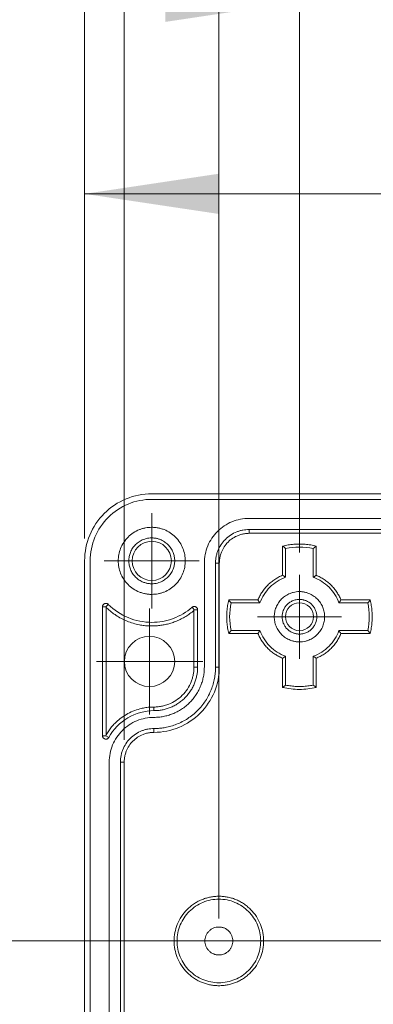
# Model space of a CAD drawing. Units: millimetres. Extents: x 5 to 432, y 3 to 276.
# Drawn here: x 49 to 65, y 190 to 234 of the extents above; entities that cross this region are included whole.
import ezdxf

# ---------------------------------------------------------------- set-up
doc = ezdxf.new("R2010")
doc.units = ezdxf.units.MM
doc.styles.add('SLDTEXTSTYLE0', font='TXT', dxfattribs={"width": 0.75})
doc.dimstyles.new('SLDDIMSTYLE0', dxfattribs={"dimtxt": 4, "dimasz": 6, "dimexe": 0, "dimexo": 0.0625, "dimgap": 1, "dimtad": 1, "dimlfac": 2, "dimrnd": 1e-09, "dimzin": 12, "dimdsep": 46, "dimtxsty": 'SLDTEXTSTYLE0', "dimsah": 1, "dimcen": 0.09, "dimadec": 0, "dimazin": 3, "dimtfac": 1, "dimtofl": 0, "dimtmove": 0, "dimatfit": 3, "dimfxl": 0, "dimfrac": 2, "dimtolj": 1, "dimtzin": 12, "dimarcsym": 0})
doc.dimstyles.new('SLDDIMSTYLE1', dxfattribs={"dimtxt": 4, "dimasz": 6, "dimexe": 0, "dimexo": 0.0625, "dimgap": 1, "dimtad": 1, "dimlfac": 2, "dimrnd": 1e-09, "dimzin": 4, "dimdsep": 46, "dimtxsty": 'SLDTEXTSTYLE0', "dimsah": 1, "dimcen": 0.09, "dimadec": 0, "dimazin": 1, "dimtfac": 1, "dimtmove": 0, "dimatfit": 0, "dimfxl": 0, "dimfrac": 2, "dimtolj": 1, "dimtzin": 12, "dimarcsym": 0})

# ---------------------------------------------------------------- blocks, each defined once
blk = doc.blocks.new('_D')
at = {"color": 7, "linetype": 'Continuous', "lineweight": 0}
for p, q in [((91.13, 265.893), (90.318, 265.893)), ((90.318, 265.893), (90.318, 259.543)), ((110.778, 265.893), (111.591, 265.893)), ((111.591, 265.893), (111.591, 259.543)), ((52.145, 210.73), (52.145, 259.731)), ((90.318, 259.543), (91.13, 259.543)), ((111.591, 259.543), (110.778, 259.543)), ((132.145, 210.73), (132.145, 259.731)), ((52.145, 258.731), (132.145, 258.731))]:
    blk.add_line(p, q, dxfattribs=at)
for points in [[(52.145, 258.731), (58.145, 257.831), (58.145, 259.631)], [(132.145, 258.731), (126.145, 259.631), (126.145, 257.831)]]:
    blk.add_solid(points, dxfattribs=at)
at = {"color": 7, "linetype": 'Continuous', "lineweight": 0, "char_height": 4, "attachment_point": 1, "style": 'SLDTEXTSTYLE0'}
for s, insert in [('160mm', (70.842, 264.699)), ('6.299in', (92.146, 264.699))]:
    blk.add_mtext(s, dxfattribs=dict(at, insert=insert))
blk = doc.blocks.new('_D_1')
at = {"color": 7, "linetype": 'Continuous', "lineweight": 0}
for p, q in [((90.913, 257.735), (90.101, 257.735)), ((90.101, 257.735), (90.101, 251.385)), ((110.561, 257.735), (111.374, 257.735)), ((111.374, 257.735), (111.374, 251.385)), ((53.914, 201.73), (53.914, 251.573)), ((130.375, 201.73), (130.375, 251.573)), ((90.101, 251.385), (90.913, 251.385)), ((111.374, 251.385), (110.561, 251.385)), ((53.914, 250.573), (130.375, 250.573))]:
    blk.add_line(p, q, dxfattribs=at)
for points in [[(53.914, 250.573), (59.914, 249.673), (59.914, 251.473)], [(130.375, 250.573), (124.375, 251.473), (124.375, 249.673)]]:
    blk.add_solid(points, dxfattribs=at)
at = {"color": 7, "linetype": 'Continuous', "lineweight": 0, "char_height": 4, "attachment_point": 1, "style": 'SLDTEXTSTYLE0'}
for s, insert in [('6.021in', (91.929, 256.542)), ('152.92mm', (63.236, 256.542))]:
    blk.add_mtext(s, dxfattribs=dict(at, insert=insert))
blk = doc.blocks.new('_D_2')
at = {"color": 7, "linetype": 'Continuous', "lineweight": 0}
for p, q in [((90.913, 241.893), (90.101, 241.893)), ((90.101, 241.893), (90.101, 235.543)), ((110.561, 241.893), (111.374, 241.893)), ((111.374, 241.893), (111.374, 235.543)), ((61.745, 210.105), (61.745, 235.731)), ((122.545, 210.105), (122.545, 235.731)), ((90.101, 235.543), (90.913, 235.543)), ((111.374, 235.543), (110.561, 235.543)), ((61.745, 234.731), (49.745, 234.731)), ((61.745, 234.731), (122.545, 234.731)), ((122.545, 234.731), (134.545, 234.731))]:
    blk.add_line(p, q, dxfattribs=at)
for points in [[(61.745, 234.731), (55.745, 235.631), (55.745, 233.831)], [(122.545, 234.731), (128.545, 233.831), (128.545, 235.631)]]:
    blk.add_solid(points, dxfattribs=at)
at = {"color": 7, "linetype": 'Continuous', "lineweight": 0, "char_height": 4, "attachment_point": 1, "style": 'SLDTEXTSTYLE0'}
for s, insert in [('4.787in', (91.929, 240.699)), ('121.60mm', (63.236, 240.699))]:
    blk.add_mtext(s, dxfattribs=dict(at, insert=insert))
blk = doc.blocks.new('_D_4')
at = {"color": 7, "linetype": 'Continuous', "lineweight": 0}
for p, q in [((91.13, 250.218), (90.318, 250.218)), ((90.318, 250.218), (90.318, 243.868)), ((110.778, 250.218), (111.591, 250.218)), ((111.591, 250.218), (111.591, 243.868)), ((58.145, 193.73), (58.145, 244.055)), ((126.145, 193.73), (126.145, 244.055)), ((90.318, 243.868), (91.13, 243.868)), ((111.591, 243.868), (110.778, 243.868)), ((58.145, 243.055), (126.145, 243.055))]:
    blk.add_line(p, q, dxfattribs=at)
for points in [[(58.145, 243.055), (64.145, 242.155), (64.145, 243.955)], [(126.145, 243.055), (120.145, 243.955), (120.145, 242.155)]]:
    blk.add_solid(points, dxfattribs=at)
at = {"color": 7, "linetype": 'Continuous', "lineweight": 0, "char_height": 4, "attachment_point": 1, "style": 'SLDTEXTSTYLE0'}
for s, insert in [('5.354in', (92.146, 249.024)), ('136mm', (70.842, 249.024))]:
    blk.add_mtext(s, dxfattribs=dict(at, insert=insert))
blk = doc.blocks.new('_D_5')
at = {"color": 7, "linetype": 'Continuous', "lineweight": 0}
for p, q in [((91.51, 233.305), (90.698, 233.305)), ((90.698, 233.305), (90.698, 226.955)), ((111.158, 233.305), (111.971, 233.305)), ((111.971, 233.305), (111.971, 226.955)), ((52.145, 210.73), (52.145, 227.142)), ((90.698, 226.955), (91.51, 226.955)), ((92.145, 208.23), (92.145, 227.142)), ((111.971, 226.955), (111.158, 226.955)), ((52.145, 226.142), (92.145, 226.142)), ((92.145, 226.142), (112.58, 226.142))]:
    blk.add_line(p, q, dxfattribs=at)
for points in [[(52.145, 226.142), (58.145, 225.242), (58.145, 227.042)], [(92.145, 226.142), (86.145, 227.042), (86.145, 225.242)]]:
    blk.add_solid(points, dxfattribs=at)
at = {"color": 7, "linetype": 'Continuous', "lineweight": 0, "char_height": 4, "attachment_point": 1, "style": 'SLDTEXTSTYLE0'}
for s, insert in [('80mm', (74.177, 232.111)), ('3.150in', (92.526, 232.111))]:
    blk.add_mtext(s, dxfattribs=dict(at, insert=insert))
blk = doc.blocks.new('SW_CENTERMARKSYMBOL_0')
at = {"color": 0, "linetype": 'Continuous', "lineweight": 0}
for p, q in [((0, 1.25), (0, 1.875)), ((0, 0), (0, 1.25)), ((-1.25, 0), (-1.875, 0)), ((0, 0), (-1.25, 0)), ((0, 0), (0, -1.25)), ((0, 0), (1.25, 0)), ((1.25, 0), (1.875, 0)), ((0, -1.25), (0, -1.875))]:
    blk.add_line(p, q, dxfattribs=at)
blk = doc.blocks.new('SW_CENTERMARKSYMBOL_6')
at = {"color": 0, "linetype": 'Continuous', "lineweight": 0}
for p, q in [((0, 1.25), (0, 2.125)), ((0, 0), (0, 1.25)), ((-1.25, 0), (-2.125, 0)), ((0, 0), (-1.25, 0)), ((0, 0), (0, -1.25)), ((0, 0), (1.25, 0)), ((1.25, 0), (2.125, 0)), ((0, -1.25), (0, -2.125))]:
    blk.add_line(p, q, dxfattribs=at)
blk = doc.blocks.new('SW_CENTERMARKSYMBOL_8')
at = {"color": 0, "linetype": 'Continuous', "lineweight": 0}
for p, q in [((0, 1.25), (0, 2.375)), ((0, 0), (0, 1.25)), ((-1.25, 0), (-2.375, 0)), ((0, 0), (-1.25, 0)), ((0, 0), (0, -1.25)), ((0, 0), (1.25, 0)), ((1.25, 0), (2.375, 0)), ((0, -1.25), (0, -2.375))]:
    blk.add_line(p, q, dxfattribs=at)

msp = doc.modelspace()

# ---------------------------------------------------------------- linework, layer by layer
at = {"color": 7, "linetype": 'Continuous', "lineweight": 15}
for p, q in [((55.1446, 212.73), (129.1446, 212.73)), ((55.1446, 212.48), (129.1446, 212.48)), ((59.4946, 211.63), (124.7946, 211.63)), ((59.4946, 211.13), (124.7946, 211.13)), ((59.4946, 210.9607), (59.4946, 211.13)), ((124.7946, 210.9607), (59.4946, 210.9607)), ((60.9946, 209.084), (60.9946, 210.3923)), ((61.1257, 208.9935), (61.1257, 210.287)), ((62.3636, 210.287), (62.3636, 208.9935)), ((62.4946, 210.3923), (62.4946, 209.084)), ((52.1446, 175.73), (52.1446, 209.73)), ((52.3946, 175.73), (52.3946, 209.73)), ((57.4946, 204.98), (57.4946, 209.63)), ((57.9946, 204.98), (57.9946, 209.63)), ((58.1639, 209.63), (57.9946, 209.63)), ((58.1639, 209.63), (58.1639, 204.98)), ((58.5824, 207.98), (59.8906, 207.98)), ((58.6877, 207.849), (59.9811, 207.849)), ((63.5081, 207.849), (64.8016, 207.849)), ((63.5987, 207.98), (64.9069, 207.98)), ((52.9446, 201.9047), (52.9446, 207.6788)), ((52.9446, 207.6788), (53.0946, 207.6788)), ((53.2007, 207.7849), (53.0946, 207.6788)), ((53.0946, 207.6788), (53.1074, 207.6482)), ((53.1074, 207.6482), (53.1074, 201.9537)), ((57.0446, 207.5391), (56.9464, 207.6524)), ((57.0319, 207.5113), (57.0446, 207.5391)), ((57.0319, 204.98), (57.0319, 207.5113)), ((57.0446, 207.5391), (57.1946, 207.5391)), ((57.1946, 207.5391), (57.1946, 204.98)), ((59.9811, 206.611), (58.6877, 206.611)), ((64.8016, 206.611), (63.5081, 206.611)), ((59.8906, 206.48), (58.5824, 206.48)), ((64.9069, 206.48), (63.5987, 206.48)), ((60.9946, 204.0677), (60.9946, 205.376)), ((61.1257, 204.1731), (61.1257, 205.4665)), ((62.3636, 205.4665), (62.3636, 204.1731)), ((62.4946, 205.376), (62.4946, 204.0677)), ((57.1946, 204.98), (57.0319, 204.98)), ((58.1639, 204.98), (57.9946, 204.98)), ((55.2446, 203.03), (55.2446, 203.1928)), ((55.2446, 202.23), (55.2446, 202.0607)), ((53.0946, 201.9047), (52.9446, 201.9047)), ((53.0946, 201.9047), (53.2263, 201.8328)), ((53.2446, 184.73), (53.2446, 200.73)), ((53.7446, 184.73), (53.7446, 200.73)), ((53.9139, 200.73), (53.7446, 200.73)), ((53.9139, 200.73), (53.9139, 184.73))]:
    msp.add_line(p, q, dxfattribs=at)
at = {"color": 7, "linetype": 'Continuous', "lineweight": 0}
msp.add_line((141.7454, 192.73), (42.5439, 192.73), dxfattribs=at)
at = {"color": 7, "linetype": 'Continuous', "lineweight": 15}
for centre, radius in [((55.1446, 209.73), 0.875), ((61.7446, 207.23), 0.625), ((55.0446, 205.23), 1.125)]:
    msp.add_circle(centre, radius, dxfattribs=at)
for points, knots in [([(55.1446, 212.73), (54.7519, 212.73), (54.3594, 212.6519), (53.6338, 212.3514), (53.301, 212.129), (52.7456, 211.5736), (52.5233, 211.2409), (52.2227, 210.5153), (52.1446, 210.1227), (52.1446, 209.73)], [0, 0, 0, 0, 0.25, 0.25, 0.5, 0.5, 0.75, 0.75, 1, 1, 1, 1]), ([(55.1446, 212.48), (54.7847, 212.48), (54.4248, 212.4084), (53.7597, 212.1329), (53.4546, 211.9291), (52.9455, 211.42), (52.7417, 211.115), (52.4662, 210.4498), (52.3946, 210.09), (52.3946, 209.73)], [0, 0, 0, 0, 0.25, 0.25, 0.5, 0.5, 0.75, 0.75, 1, 1, 1, 1]), ([(59.4946, 211.63), (59.2328, 211.63), (58.9711, 211.578), (58.4874, 211.3776), (58.2655, 211.2293), (57.8953, 210.8591), (57.7471, 210.6372), (57.5467, 210.1535), (57.4946, 209.8918), (57.4946, 209.63)], [0, 0, 0, 0, 0.25, 0.25, 0.5, 0.5, 0.75, 0.75, 1, 1, 1, 1]), ([(55.1446, 208.23), (55.1175, 208.2304), (55.0635, 208.2312), (54.9829, 208.2379), (54.9031, 208.2486), (54.8241, 208.2637), (54.7459, 208.2831), (54.6685, 208.3068), (54.522, 208.3603), (54.315, 208.467), (54.0769, 208.6621), (53.8816, 208.9003), (53.7441, 209.1671), (53.662, 209.4471), (53.636, 209.7299), (53.662, 210.0128), (53.7441, 210.2928), (53.8816, 210.5596), (54.0768, 210.7978), (54.3149, 210.993), (54.54, 211.1089), (54.7257, 211.1728), (54.8631, 211.2057), (55.003, 211.2263), (55.0973, 211.2288), (55.1446, 211.23)], [0, 0, 0, 0, 0.0172805, 0.0344378, 0.0515217, 0.0685826, 0.0856711, 0.1028375, 0.1201314, 0.1850816, 0.2500887, 0.315039, 0.3800461, 0.4400021, 0.5000143, 0.5599703, 0.6199826, 0.6849328, 0.7499399, 0.8148901, 0.8798973, 0.9100477, 0.9399348, 0.9698288, 1, 1, 1, 1]), ([(55.1446, 211.23), (55.1717, 211.2296), (55.2258, 211.2288), (55.3064, 211.2221), (55.3862, 211.2114), (55.4652, 211.1963), (55.5434, 211.1769), (55.6207, 211.1532), (55.7673, 211.0997), (55.9743, 210.993), (56.2124, 210.7979), (56.4076, 210.5597), (56.5451, 210.293), (56.6273, 210.0129), (56.6533, 209.7301), (56.6273, 209.4472), (56.5452, 209.1672), (56.4077, 208.9004), (56.2125, 208.6622), (55.9743, 208.467), (55.7493, 208.3511), (55.5636, 208.2872), (55.4262, 208.2543), (55.2863, 208.2337), (55.192, 208.2313), (55.1446, 208.23)], [0, 0, 0, 0, 0.0172805, 0.0344378, 0.0515217, 0.0685826, 0.0856711, 0.1028375, 0.1201314, 0.1850816, 0.2500887, 0.315039, 0.3800461, 0.4400021, 0.5000143, 0.5599703, 0.6199826, 0.6849328, 0.7499399, 0.8148901, 0.8798973, 0.9100477, 0.9399348, 0.9698288, 1, 1, 1, 1]), ([(57.9946, 209.63), (57.995, 209.6571), (57.9959, 209.7112), (58.0025, 209.7918), (58.0132, 209.8716), (58.0283, 209.9506), (58.0477, 210.0287), (58.0714, 210.1061), (58.125, 210.2526), (58.2316, 210.4597), (58.4267, 210.6978), (58.6649, 210.893), (58.89, 211.0089), (59.0757, 211.0728), (59.2131, 211.1057), (59.353, 211.1263), (59.4473, 211.1288), (59.4946, 211.13)], [0, 0, 0, 0, 0.0345506, 0.0688551, 0.1030127, 0.1371244, 0.1712912, 0.2056137, 0.2401913, 0.3700531, 0.5000286, 0.6298904, 0.759866, 0.820149, 0.8799053, 0.9396756, 1, 1, 1, 1]), ([(59.4946, 210.9607), (59.4666, 210.9602), (59.4107, 210.9592), (59.3275, 210.9512), (59.2452, 210.9382), (59.1639, 210.92), (59.0835, 210.8966), (58.9459, 210.8469), (58.7586, 210.7505), (58.5474, 210.5774), (58.3742, 210.3661), (58.2649, 210.154), (58.2024, 209.9619), (58.1698, 209.7973), (58.1659, 209.6859), (58.1639, 209.63)], [0, 0, 0, 0, 0.040282, 0.080252, 0.1200687, 0.1598924, 0.1998834, 0.2401999, 0.3700647, 0.5000579, 0.6299228, 0.759916, 0.8401302, 0.9197304, 1, 1, 1, 1]), ([(55.1446, 208.705), (55.123, 208.7054), (55.08, 208.7061), (55.0159, 208.7124), (54.9525, 208.7223), (54.8899, 208.7364), (54.828, 208.7544), (54.7219, 208.7926), (54.5777, 208.8669), (54.415, 209.0003), (54.2816, 209.1631), (54.1876, 209.3453), (54.1315, 209.5367), (54.1137, 209.7299), (54.1315, 209.9232), (54.1876, 210.1146), (54.2816, 210.2969), (54.4149, 210.4596), (54.5777, 210.593), (54.741, 210.6773), (54.889, 210.7254), (55.0158, 210.7505), (55.1016, 210.7535), (55.1446, 210.755)], [0, 0, 0, 0, 0.0201435, 0.0401321, 0.0600451, 0.0799626, 0.0999647, 0.1201307, 0.1850703, 0.2500932, 0.3150328, 0.3800558, 0.440001, 0.5000288, 0.559974, 0.6200018, 0.6849414, 0.7499643, 0.8149039, 0.8799269, 0.9200403, 0.9598506, 1, 1, 1, 1]), ([(55.1446, 210.755), (55.1662, 210.7546), (55.2093, 210.7539), (55.2734, 210.7476), (55.3368, 210.7377), (55.3994, 210.7237), (55.4613, 210.7056), (55.5673, 210.6674), (55.7115, 210.5931), (55.8742, 210.4598), (56.0077, 210.297), (56.1016, 210.1147), (56.1578, 209.9233), (56.1756, 209.7301), (56.1578, 209.5368), (56.1017, 209.3455), (56.0077, 209.1631), (55.8744, 209.0004), (55.7116, 208.867), (55.5483, 208.7827), (55.4003, 208.7346), (55.2735, 208.7095), (55.1877, 208.7065), (55.1446, 208.705)], [0, 0, 0, 0, 0.0201435, 0.0401321, 0.0600451, 0.0799626, 0.0999647, 0.1201307, 0.1850703, 0.2500932, 0.3150328, 0.3800558, 0.440001, 0.5000288, 0.559974, 0.6200018, 0.6849414, 0.7499643, 0.8149039, 0.8799269, 0.9200403, 0.9598506, 1, 1, 1, 1]), ([(60.9946, 210.3923), (61.0357, 210.4016), (61.1178, 210.4201), (61.2421, 210.4417), (61.3669, 210.4589), (61.4923, 210.4711), (61.6183, 210.4784), (61.7866, 210.4817), (61.9968, 210.4733), (62.2478, 210.4451), (62.4123, 210.4099), (62.4946, 210.3923)], [0, 0, 0, 0, 0.083526, 0.1668102, 0.2499782, 0.3331562, 0.4164704, 0.5000463, 0.666826, 0.8331404, 1, 1, 1, 1]), ([(61.1257, 210.2869), (61.1041, 210.3045), (61.0604, 210.3401), (61.0167, 210.3748), (60.9946, 210.3923)], [0, 0, 0, 0, 0.494668, 1, 1, 1, 1]), ([(62.4946, 210.3923), (62.4726, 210.3748), (62.4289, 210.3401), (62.3853, 210.3046), (62.3636, 210.2869)], [0, 0, 0, 0, 0.5042249, 1, 1, 1, 1]), ([(59.8906, 207.98), (59.9037, 208.0111), (59.9297, 208.073), (59.9744, 208.163), (60.0231, 208.2503), (60.076, 208.3349), (60.1332, 208.4166), (60.1946, 208.4955), (60.2602, 208.5717), (60.3531, 208.6692), (60.4784, 208.7827), (60.6409, 208.9016), (60.8127, 209.0044), (60.934, 209.0575), (60.9946, 209.0841)], [0, 0, 0, 0, 0.0630503, 0.1256307, 0.1878977, 0.25001, 0.3121275, 0.3744101, 0.4370166, 0.500103, 0.6262627, 0.7525867, 0.8762525, 1, 1, 1, 1]), ([(61.1257, 208.9935), (60.8624, 208.9011), (60.6203, 208.7489), (60.2258, 208.3543), (60.0735, 208.1122), (59.9811, 207.849)], [0, 0, 0, 0, 0.5, 0.5, 1, 1, 1, 1]), ([(60.9946, 209.0841), (61.0167, 209.0691), (61.0604, 209.0394), (61.1041, 209.0087), (61.1257, 208.9935)], [0, 0, 0, 0, 0.5062464, 1, 1, 1, 1]), ([(62.3636, 208.9935), (62.3851, 209.0086), (62.4288, 209.0394), (62.4724, 209.069), (62.4946, 209.0841)], [0, 0, 0, 0, 0.4917067, 1, 1, 1, 1]), ([(63.5081, 207.849), (63.4157, 208.1122), (63.2635, 208.3543), (62.8689, 208.7489), (62.6269, 208.9011), (62.3636, 208.9935)], [0, 0, 0, 0, 0.5, 0.5, 1, 1, 1, 1]), ([(62.4946, 209.0841), (62.5257, 209.071), (62.5876, 209.0449), (62.6776, 209.0002), (62.765, 208.9516), (62.8495, 208.8986), (62.9312, 208.8414), (63.0102, 208.78), (63.0863, 208.7144), (63.1839, 208.6216), (63.2973, 208.4963), (63.4162, 208.3338), (63.519, 208.1619), (63.5721, 208.0407), (63.5987, 207.98)], [0, 0, 0, 0, 0.0630503, 0.1256307, 0.1878977, 0.25001, 0.3121275, 0.3744101, 0.4370166, 0.500103, 0.6262627, 0.7525867, 0.8762525, 1, 1, 1, 1]), ([(61.7446, 206.105), (61.7209, 206.1054), (61.6737, 206.1063), (61.6033, 206.1131), (61.5337, 206.124), (61.465, 206.1394), (61.3971, 206.1592), (61.2807, 206.2012), (61.1224, 206.2827), (60.9438, 206.4291), (60.7974, 206.6078), (60.6943, 206.8078), (60.6327, 207.0179), (60.6131, 207.2299), (60.6326, 207.4421), (60.6942, 207.6521), (60.7974, 207.8522), (60.9437, 208.0308), (61.1224, 208.1772), (61.3016, 208.2697), (61.464, 208.3225), (61.6032, 208.35), (61.6974, 208.3533), (61.7446, 208.355)], [0, 0, 0, 0, 0.0201445, 0.0401338, 0.0600469, 0.0799642, 0.0999658, 0.1201308, 0.1850741, 0.2500933, 0.3150366, 0.3800558, 0.4400048, 0.5000288, 0.5599778, 0.6200019, 0.6849452, 0.7499644, 0.8149077, 0.879927, 0.9200419, 0.9598523, 1, 1, 1, 1]), ([(61.7446, 208.355), (61.7683, 208.3546), (61.8156, 208.3538), (61.886, 208.3469), (61.9555, 208.336), (62.0243, 208.3206), (62.0922, 208.3008), (62.2086, 208.2588), (62.3669, 208.1773), (62.5454, 208.0309), (62.6919, 207.8523), (62.795, 207.6522), (62.8566, 207.4422), (62.8761, 207.2301), (62.8566, 207.0179), (62.7951, 206.8079), (62.6919, 206.6078), (62.5456, 206.4292), (62.3669, 206.2828), (62.1877, 206.1903), (62.0252, 206.1375), (61.886, 206.11), (61.7919, 206.1067), (61.7446, 206.105)], [0, 0, 0, 0, 0.0201445, 0.0401338, 0.0600469, 0.0799642, 0.0999658, 0.1201308, 0.1850741, 0.2500933, 0.3150366, 0.3800558, 0.4400048, 0.5000288, 0.5599778, 0.6200019, 0.6849452, 0.7499644, 0.8149077, 0.879927, 0.9200419, 0.9598523, 1, 1, 1, 1]), ([(58.5824, 206.48), (58.5731, 206.5211), (58.5546, 206.6032), (58.5329, 206.7275), (58.5158, 206.8523), (58.5036, 206.9777), (58.4963, 207.1036), (58.493, 207.272), (58.5013, 207.4822), (58.5296, 207.7332), (58.5647, 207.8977), (58.5824, 207.98)], [0, 0, 0, 0, 0.083526, 0.1668102, 0.2499782, 0.3331562, 0.4164704, 0.5000463, 0.666826, 0.8331404, 1, 1, 1, 1]), ([(58.5824, 207.98), (58.5998, 207.958), (58.6345, 207.9143), (58.6701, 207.8706), (58.6877, 207.849)], [0, 0, 0, 0, 0.5042249, 1, 1, 1, 1]), ([(59.9811, 207.849), (59.966, 207.8705), (59.9353, 207.9141), (59.9056, 207.9578), (59.8906, 207.98)], [0, 0, 0, 0, 0.4917067, 1, 1, 1, 1]), ([(61.7446, 206.455), (61.7251, 206.4554), (61.6861, 206.4562), (61.628, 206.463), (61.5708, 206.4739), (61.5144, 206.4892), (61.428, 206.5198), (61.316, 206.5774), (61.193, 206.6782), (61.0921, 206.8014), (60.9987, 206.982), (60.9508, 207.23), (60.9987, 207.4779), (61.0921, 207.6586), (61.1929, 207.7817), (61.3159, 207.8825), (61.4394, 207.9462), (61.5513, 207.9826), (61.6472, 208.0016), (61.7121, 208.0039), (61.7446, 208.005)], [0, 0, 0, 0, 0.0241715, 0.0481446, 0.0720569, 0.0960473, 0.1202531, 0.1852503, 0.2503577, 0.3153549, 0.3804624, 0.5000242, 0.6195859, 0.6845831, 0.7496905, 0.8146878, 0.8797953, 0.9199468, 0.9598007, 1, 1, 1, 1]), ([(61.7446, 208.005), (61.7642, 208.0046), (61.8032, 208.0038), (61.8612, 207.997), (61.9185, 207.9861), (61.9749, 207.9708), (62.0613, 207.9403), (62.1733, 207.8826), (62.2963, 207.7818), (62.3971, 207.6586), (62.4906, 207.478), (62.5384, 207.23), (62.4906, 206.9821), (62.3972, 206.8015), (62.2964, 206.6783), (62.1733, 206.5775), (62.0499, 206.5138), (61.9379, 206.4774), (61.8421, 206.4584), (61.7772, 206.4562), (61.7446, 206.455)], [0, 0, 0, 0, 0.0241715, 0.0481446, 0.0720569, 0.0960473, 0.1202531, 0.1852503, 0.2503577, 0.3153549, 0.3804624, 0.5000242, 0.6195859, 0.6845831, 0.7496905, 0.8146878, 0.8797953, 0.9199468, 0.9598007, 1, 1, 1, 1]), ([(63.5987, 207.98), (63.5837, 207.9579), (63.5541, 207.9142), (63.5233, 207.8706), (63.5081, 207.849)], [0, 0, 0, 0, 0.5062464, 1, 1, 1, 1]), ([(64.8016, 207.849), (64.8192, 207.8706), (64.8548, 207.9143), (64.8894, 207.958), (64.9069, 207.98)], [0, 0, 0, 0, 0.4957745, 1, 1, 1, 1]), ([(64.9069, 207.98), (64.9162, 207.9389), (64.9347, 207.8568), (64.9564, 207.7325), (64.9735, 207.6077), (64.9857, 207.4823), (64.993, 207.3564), (64.9963, 207.188), (64.988, 206.9778), (64.9597, 206.7268), (64.9245, 206.5624), (64.9069, 206.48)], [0, 0, 0, 0, 0.083526, 0.1668102, 0.2499782, 0.3331562, 0.4164704, 0.5000463, 0.666826, 0.8331404, 1, 1, 1, 1]), ([(52.9446, 207.6788), (52.9451, 207.6888), (52.9461, 207.7084), (52.9547, 207.7366), (52.9688, 207.7625), (52.9879, 207.7855), (53.0116, 207.805), (53.0382, 207.8187), (53.0663, 207.8273), (53.0851, 207.8283), (53.0946, 207.8288)], [0, 0, 0, 0, 0.1270036, 0.2493606, 0.3721245, 0.5003005, 0.6287149, 0.7601226, 0.879338, 1, 1, 1, 1]), ([(53.0946, 207.8288), (53.1012, 207.8285), (53.1142, 207.8281), (53.1335, 207.8241), (53.1552, 207.8167), (53.1787, 207.8046), (53.1933, 207.7915), (53.2007, 207.7849)], [0, 0, 0, 0, 0.16655573, 0.3323313, 0.50019265, 0.74936726, 1, 1, 1, 1]), ([(55.1446, 206.8173), (55.1073, 206.8177), (55.0328, 206.8185), (54.9213, 206.8251), (54.8102, 206.8358), (54.6994, 206.8508), (54.5326, 206.8798), (54.3117, 206.934), (54.0429, 207.0287), (53.7845, 207.149), (53.5673, 207.2774), (53.3884, 207.4039), (53.2429, 207.5204), (53.1526, 207.6056), (53.1074, 207.6482)], [0, 0, 0, 0, 0.049591, 0.0990816, 0.1485451, 0.1980544, 0.2476826, 0.3737893, 0.5000132, 0.6261199, 0.7523437, 0.8349265, 0.9173655, 1, 1, 1, 1]), ([(53.2007, 207.7849), (53.4552, 207.5305), (53.7602, 207.3268), (54.4251, 207.0515), (54.7848, 206.98), (55.1446, 206.98)], [0, 0, 0, 0, 0.5, 0.5, 1, 1, 1, 1]), ([(55.1446, 206.98), (55.4721, 206.98), (55.7994, 207.0391), (56.413, 207.2681), (56.699, 207.4379), (56.9464, 207.6524)], [0, 0, 0, 0, 0.5, 0.5, 1, 1, 1, 1]), ([(57.0319, 207.5113), (57.0024, 207.4869), (56.9437, 207.438), (56.8523, 207.3693), (56.7589, 207.3042), (56.6631, 207.2431), (56.565, 207.1858), (56.4647, 207.1324), (56.3621, 207.0829), (56.2572, 207.0373), (56.1219, 206.9845), (55.9553, 206.9297), (55.7563, 206.8793), (55.5547, 206.8436), (55.3505, 206.8213), (55.2134, 206.8186), (55.1446, 206.8173)], [0, 0, 0, 0, 0.0559472, 0.1115978, 0.1670364, 0.2223487, 0.2776211, 0.33294, 0.3883916, 0.4440615, 0.5000345, 0.6005088, 0.7002407, 0.799731, 0.899484, 1, 1, 1, 1]), ([(56.9464, 207.6524), (56.9535, 207.6581), (56.9676, 207.6692), (56.9918, 207.6806), (57.0176, 207.6879), (57.0355, 207.6887), (57.0446, 207.6891)], [0, 0, 0, 0, 0.2541724, 0.5, 0.7458276, 1, 1, 1, 1]), ([(57.0446, 207.6891), (57.0546, 207.6886), (57.0742, 207.6876), (57.1024, 207.679), (57.1283, 207.665), (57.1514, 207.6458), (57.1709, 207.6222), (57.1845, 207.5956), (57.1932, 207.5675), (57.1941, 207.5486), (57.1946, 207.5391)], [0, 0, 0, 0, 0.1270036, 0.2493606, 0.3721245, 0.5003005, 0.6287149, 0.7601226, 0.879338, 1, 1, 1, 1]), ([(58.6877, 206.611), (58.6701, 206.5894), (58.6345, 206.5458), (58.5999, 206.5021), (58.5824, 206.48)], [0, 0, 0, 0, 0.494668, 1, 1, 1, 1]), ([(59.8906, 206.48), (59.9056, 206.5021), (59.9352, 206.5458), (59.9659, 206.5895), (59.9811, 206.611)], [0, 0, 0, 0, 0.50624643, 1, 1, 1, 1]), ([(59.9811, 206.611), (60.0735, 206.3478), (60.2258, 206.1057), (60.6203, 205.7112), (60.8624, 205.5589), (61.1257, 205.4665)], [0, 0, 0, 0, 0.5, 0.5, 1, 1, 1, 1]), ([(62.3636, 205.4665), (62.6269, 205.5589), (62.8689, 205.7112), (63.2635, 206.1057), (63.4157, 206.3478), (63.5081, 206.611)], [0, 0, 0, 0, 0.5, 0.5, 1, 1, 1, 1]), ([(63.5081, 206.611), (63.5233, 206.5896), (63.554, 206.5459), (63.5836, 206.5022), (63.5987, 206.48)], [0, 0, 0, 0, 0.4917054, 1, 1, 1, 1]), ([(64.9069, 206.48), (64.8894, 206.502), (64.8548, 206.5457), (64.8192, 206.5894), (64.8016, 206.611)], [0, 0, 0, 0, 0.5042249, 1, 1, 1, 1]), ([(60.9946, 205.376), (60.9636, 205.389), (60.9017, 205.4151), (60.8116, 205.4598), (60.7243, 205.5085), (60.6398, 205.5614), (60.558, 205.6186), (60.4791, 205.68), (60.4029, 205.7456), (60.3054, 205.8384), (60.192, 205.9638), (60.0731, 206.1262), (59.9702, 206.2981), (59.9171, 206.4194), (59.8906, 206.48)], [0, 0, 0, 0, 0.0630503, 0.1256307, 0.1878977, 0.25001, 0.3121275, 0.3744101, 0.4370166, 0.500103, 0.6262627, 0.7525867, 0.8762525, 1, 1, 1, 1]), ([(63.5987, 206.48), (63.5856, 206.4489), (63.5595, 206.387), (63.5148, 206.297), (63.4662, 206.2097), (63.4132, 206.1251), (63.3561, 206.0434), (63.2947, 205.9645), (63.229, 205.8883), (63.1362, 205.7908), (63.0109, 205.6773), (62.8484, 205.5585), (62.6765, 205.4556), (62.5553, 205.4025), (62.4946, 205.376)], [0, 0, 0, 0, 0.0630503, 0.1256307, 0.1878977, 0.25001, 0.3121275, 0.3744101, 0.4370166, 0.500103, 0.6262627, 0.7525867, 0.8762525, 1, 1, 1, 1]), ([(61.1257, 205.4665), (61.1042, 205.4514), (61.0605, 205.4206), (61.0168, 205.391), (60.9946, 205.376)], [0, 0, 0, 0, 0.4917067, 1, 1, 1, 1]), ([(62.4946, 205.376), (62.4725, 205.391), (62.4288, 205.4206), (62.3852, 205.4513), (62.3636, 205.4665)], [0, 0, 0, 0, 0.5062464, 1, 1, 1, 1]), ([(57.4946, 204.98), (57.4942, 204.9444), (57.4932, 204.8734), (57.4855, 204.7674), (57.4733, 204.6624), (57.456, 204.5583), (57.4337, 204.4551), (57.4065, 204.3529), (57.3744, 204.2516), (57.3236, 204.1139), (57.2459, 203.9433), (57.1303, 203.7454), (56.9942, 203.5588), (56.8385, 203.3863), (56.6659, 203.2305), (56.4794, 203.0945), (56.2815, 202.9787), (56.0786, 202.8865), (55.873, 202.8158), (55.667, 202.7664), (55.4571, 202.7356), (55.3157, 202.7319), (55.2446, 202.73)], [0, 0, 0, 0, 0.0302332, 0.0602674, 0.090169, 0.1200052, 0.1498437, 0.1797522, 0.2097979, 0.2400472, 0.304322, 0.3686714, 0.4343139, 0.5000325, 0.565675, 0.6313936, 0.6956684, 0.7600178, 0.8202695, 0.8799904, 0.9397207, 1, 1, 1, 1]), ([(55.2446, 202.23), (55.2782, 202.2304), (55.3453, 202.2311), (55.4458, 202.2368), (55.5459, 202.2459), (55.6457, 202.2588), (55.7996, 202.2844), (56.0057, 202.3329), (56.2619, 202.4203), (56.5118, 202.534), (56.8352, 202.7229), (57.2031, 203.0216), (57.5017, 203.3894), (57.6906, 203.7128), (57.8043, 203.9626), (57.8917, 204.2188), (57.9454, 204.4467), (57.9758, 204.6451), (57.9917, 204.8122), (57.9937, 204.924), (57.9946, 204.98)], [0, 0, 0, 0, 0.0233344, 0.0466269, 0.0699085, 0.0932108, 0.1165649, 0.1782981, 0.240092, 0.3043994, 0.3687677, 0.5000056, 0.6312435, 0.6955509, 0.7599192, 0.8216524, 0.8834464, 0.9223081, 0.961111, 1, 1, 1, 1]), ([(58.1639, 204.98), (58.1639, 204.5979), (58.088, 204.2159), (57.7955, 203.5098), (57.5791, 203.186), (57.0387, 202.6455), (56.7148, 202.4292), (56.0088, 202.1367), (55.6268, 202.0607), (55.2446, 202.0607)], [0, 0, 0, 0, 0.25, 0.25, 0.5, 0.5, 0.75, 0.75, 1, 1, 1, 1]), ([(57.1946, 204.98), (57.1942, 204.9491), (57.1934, 204.8876), (57.1868, 204.7958), (57.1761, 204.7047), (57.1611, 204.6145), (57.1418, 204.5251), (57.1183, 204.4365), (57.0904, 204.3487), (57.0464, 204.2294), (56.9791, 204.0815), (56.8789, 203.91), (56.7609, 203.7483), (56.626, 203.5988), (56.4764, 203.4638), (56.3148, 203.3459), (56.1432, 203.2456), (55.9674, 203.1656), (55.7893, 203.1043), (55.6107, 203.0616), (55.4287, 203.0349), (55.3062, 203.0316), (55.2446, 203.03)], [0, 0, 0, 0, 0.03023193, 0.06026521, 0.09016624, 0.12000225, 0.14984094, 0.17975, 0.2097966, 0.24004705, 0.30431616, 0.36867125, 0.4343079, 0.50003235, 0.56566899, 0.63139344, 0.69566256, 0.76001765, 0.8202673, 0.87998755, 0.9397185, 1, 1, 1, 1]), ([(55.2446, 203.1928), (55.2769, 203.1933), (55.3413, 203.1942), (55.4374, 203.2022), (55.5325, 203.2149), (55.6266, 203.2329), (55.7197, 203.256), (55.8119, 203.2842), (55.9865, 203.348), (56.2332, 203.4751), (56.5169, 203.7076), (56.7495, 203.9914), (56.8876, 204.2596), (56.9638, 204.4808), (57.003, 204.6445), (57.0274, 204.8113), (57.0304, 204.9236), (57.0319, 204.98)], [0, 0, 0, 0, 0.0345529, 0.0688588, 0.1030172, 0.1371288, 0.1712949, 0.205616, 0.2401915, 0.3700624, 0.5000288, 0.6298998, 0.7598662, 0.8201525, 0.8799099, 0.939679, 1, 1, 1, 1]), ([(60.9946, 204.0677), (61.0167, 204.0852), (61.0603, 204.1199), (61.104, 204.1554), (61.1257, 204.1731)], [0, 0, 0, 0, 0.5042249, 1, 1, 1, 1]), ([(61.1257, 204.1731), (61.1665, 204.1653), (61.2482, 204.1497), (61.3716, 204.1326), (61.4955, 204.1202), (61.6199, 204.1125), (61.703, 204.1115), (61.7446, 204.111)], [0, 0, 0, 0, 0.20032033, 0.40016024, 0.59983976, 0.79967967, 1, 1, 1, 1]), ([(61.7446, 204.111), (61.7862, 204.1115), (61.8694, 204.1125), (61.9938, 204.1202), (62.1176, 204.1326), (62.2411, 204.1497), (62.3227, 204.1653), (62.3636, 204.1731)], [0, 0, 0, 0, 0.2003203, 0.4001602, 0.5998398, 0.7996797, 1, 1, 1, 1]), ([(62.3636, 204.1731), (62.3853, 204.1554), (62.4289, 204.1199), (62.4726, 204.0852), (62.4946, 204.0677)], [0, 0, 0, 0, 0.4957745, 1, 1, 1, 1]), ([(53.1074, 201.9537), (53.1254, 201.9842), (53.1612, 202.0451), (53.2199, 202.1334), (53.2819, 202.219), (53.3477, 202.3019), (53.4171, 202.382), (53.5409, 202.5131), (53.7319, 202.6829), (54.0057, 202.8668), (54.3014, 203.0131), (54.5772, 203.1058), (54.8224, 203.1593), (55.0327, 203.1876), (55.1739, 203.191), (55.2446, 203.1928)], [0, 0, 0, 0, 0.0410647, 0.0819826, 0.1228297, 0.1636822, 0.2046164, 0.245708, 0.3728188, 0.5000279, 0.6271387, 0.7543479, 0.8363121, 0.9179926, 1, 1, 1, 1]), ([(55.2446, 203.03), (54.8342, 203.03), (54.4243, 202.9176), (53.7183, 202.4988), (53.4231, 202.193), (53.2263, 201.8328)], [0, 0, 0, 0, 0.5, 0.5, 1, 1, 1, 1]), ([(55.2446, 202.73), (54.9828, 202.73), (54.7211, 202.678), (54.2374, 202.4776), (54.0155, 202.3293), (53.6453, 201.9591), (53.4971, 201.7372), (53.2967, 201.2535), (53.2446, 200.9918), (53.2446, 200.73)], [0, 0, 0, 0, 0.25, 0.25, 0.5, 0.5, 0.75, 0.75, 1, 1, 1, 1]), ([(53.7446, 200.73), (53.745, 200.7571), (53.7459, 200.8112), (53.7525, 200.8918), (53.7632, 200.9716), (53.7783, 201.0506), (53.7977, 201.1287), (53.8214, 201.2061), (53.875, 201.3526), (53.9816, 201.5597), (54.1767, 201.7978), (54.4149, 201.993), (54.64, 202.1089), (54.8257, 202.1728), (54.9631, 202.2057), (55.103, 202.2263), (55.1973, 202.2288), (55.2446, 202.23)], [0, 0, 0, 0, 0.0345506, 0.0688551, 0.1030127, 0.1371244, 0.1712912, 0.2056137, 0.2401913, 0.3700531, 0.5000286, 0.6298904, 0.759866, 0.820149, 0.8799053, 0.9396756, 1, 1, 1, 1]), ([(53.2263, 201.8328), (53.222, 201.8257), (53.2135, 201.8117), (53.1965, 201.7936), (53.1769, 201.7785), (53.1479, 201.7629), (53.1071, 201.752), (53.0573, 201.7568), (53.0108, 201.7765), (52.9745, 201.8109), (52.9489, 201.8549), (52.9461, 201.8881), (52.9446, 201.9047)], [0, 0, 0, 0, 0.0629255, 0.1244984, 0.186466, 0.2505431, 0.3739771, 0.5003401, 0.6237617, 0.7501185, 0.8742944, 1, 1, 1, 1]), ([(55.2446, 202.0607), (55.2166, 202.0602), (55.1607, 202.0592), (55.0775, 202.0512), (54.9952, 202.0382), (54.9139, 202.02), (54.8335, 201.9966), (54.6959, 201.9469), (54.5086, 201.8505), (54.2974, 201.6774), (54.1242, 201.4661), (54.0149, 201.254), (53.9524, 201.0619), (53.9198, 200.8973), (53.9159, 200.7859), (53.9139, 200.73)], [0, 0, 0, 0, 0.040282, 0.080252, 0.1200687, 0.1598924, 0.1998834, 0.2401999, 0.3700647, 0.5000579, 0.6299228, 0.759916, 0.8401302, 0.9197304, 1, 1, 1, 1]), ([(58.1446, 190.73), (58.113, 190.7304), (58.0499, 190.7313), (57.9557, 190.7381), (57.8623, 190.749), (57.7698, 190.7644), (57.6781, 190.7842), (57.5872, 190.8083), (57.4971, 190.8369), (57.3748, 190.8821), (57.2231, 190.9511), (57.0472, 191.0539), (56.8814, 191.1748), (56.677, 191.3592), (56.4604, 191.6256), (56.2767, 191.9808), (56.1678, 192.3529), (56.133, 192.7299), (56.1678, 193.107), (56.2767, 193.4792), (56.4604, 193.8344), (56.6769, 194.1007), (56.8813, 194.2851), (57.0471, 194.4061), (57.223, 194.5089), (57.4033, 194.5909), (57.5861, 194.6538), (57.7692, 194.6976), (57.9558, 194.725), (58.0815, 194.7283), (58.1446, 194.73)], [0, 0, 0, 0, 0.0151258, 0.0301522, 0.0451123, 0.0600399, 0.0749688, 0.0899329, 0.1049658, 0.1201006, 0.1522563, 0.184454, 0.2172939, 0.2501767, 0.3158115, 0.3800823, 0.4400281, 0.5000162, 0.559962, 0.6199501, 0.6842209, 0.7498557, 0.7826957, 0.8155784, 0.8477342, 0.8799318, 0.9100762, 0.9399555, 0.9698401, 1, 1, 1, 1]), ([(58.1446, 194.73), (58.1763, 194.7296), (58.2394, 194.7288), (58.3336, 194.7219), (58.427, 194.711), (58.5195, 194.6956), (58.6112, 194.6759), (58.7021, 194.6517), (58.7921, 194.6231), (58.9145, 194.5779), (59.0662, 194.5089), (59.2421, 194.4062), (59.4079, 194.2852), (59.6123, 194.1008), (59.8288, 193.8344), (60.0125, 193.4793), (60.1215, 193.1071), (60.1562, 192.7301), (60.1215, 192.353), (60.0126, 191.9808), (59.8288, 191.6256), (59.6123, 191.3593), (59.408, 191.1749), (59.2422, 191.054), (59.0663, 190.9511), (58.886, 190.8691), (58.7032, 190.8062), (58.52, 190.7624), (58.3335, 190.735), (58.2078, 190.7317), (58.1446, 190.73)], [0, 0, 0, 0, 0.0151258, 0.0301522, 0.0451123, 0.0600399, 0.0749688, 0.0899329, 0.1049658, 0.1201006, 0.1522563, 0.184454, 0.2172939, 0.2501767, 0.3158115, 0.3800823, 0.4400281, 0.5000162, 0.559962, 0.6199501, 0.6842209, 0.7498557, 0.7826957, 0.8155784, 0.8477342, 0.8799318, 0.9100762, 0.9399555, 0.9698401, 1, 1, 1, 1]), ([(58.1446, 194.599), (57.9, 194.599), (57.6554, 194.5503), (57.2034, 194.3631), (56.9961, 194.2246), (56.6501, 193.8786), (56.5115, 193.6713), (56.3243, 193.2192), (56.2757, 192.9747), (56.2757, 192.4854), (56.3243, 192.2408), (56.5115, 191.7888), (56.6501, 191.5814), (56.9961, 191.2354), (57.2034, 191.0969), (57.6554, 190.9097), (57.9, 190.861), (58.1446, 190.861)], [0, 0, 0, 0, 0.125, 0.125, 0.25, 0.25, 0.375, 0.375, 0.5, 0.5, 0.625, 0.625, 0.75, 0.75, 0.875, 0.875, 1, 1, 1, 1]), ([(58.1446, 190.861), (58.3893, 190.861), (58.6338, 190.9097), (59.0859, 191.0969), (59.2932, 191.2354), (59.6392, 191.5814), (59.7777, 191.7888), (59.965, 192.2408), (60.0136, 192.4854), (60.0136, 192.9747), (59.965, 193.2192), (59.7777, 193.6713), (59.6392, 193.8786), (59.2932, 194.2246), (59.0859, 194.3631), (58.6338, 194.5503), (58.3893, 194.599), (58.1446, 194.599)], [0, 0, 0, 0, 0.125, 0.125, 0.25, 0.25, 0.375, 0.375, 0.5, 0.5, 0.625, 0.625, 0.75, 0.75, 0.875, 0.875, 1, 1, 1, 1]), ([(58.1446, 192.105), (58.1249, 192.1055), (58.0857, 192.1066), (58.0274, 192.1151), (57.9701, 192.1288), (57.8928, 192.1554), (57.799, 192.2037), (57.6998, 192.285), (57.6184, 192.3843), (57.5431, 192.53), (57.5045, 192.73), (57.543, 192.9299), (57.6184, 193.0756), (57.6996, 193.1749), (57.7989, 193.2563), (57.91, 193.3132), (58.0268, 193.3488), (58.1053, 193.3529), (58.1446, 193.355)], [0, 0, 0, 0, 0.0301726, 0.060092, 0.0900282, 0.1202507, 0.1852421, 0.2503703, 0.3153618, 0.3804901, 0.5000657, 0.6196412, 0.6846327, 0.7497609, 0.8147524, 0.8798807, 0.939907, 1, 1, 1, 1]), ([(58.1446, 193.355), (58.1643, 193.3545), (58.2036, 193.3534), (58.2619, 193.3449), (58.3191, 193.3312), (58.3965, 193.3046), (58.4903, 193.2563), (58.5895, 193.175), (58.6708, 193.0757), (58.7462, 192.93), (58.7848, 192.73), (58.7462, 192.5301), (58.6709, 192.3844), (58.5896, 192.2852), (58.4903, 192.2037), (58.3792, 192.1468), (58.2625, 192.1113), (58.1839, 192.1071), (58.1446, 192.105)], [0, 0, 0, 0, 0.0301726, 0.060092, 0.0900282, 0.1202507, 0.1852421, 0.2503703, 0.3153618, 0.3804901, 0.5000657, 0.6196412, 0.6846327, 0.7497609, 0.8147524, 0.8798807, 0.939907, 1, 1, 1, 1])]:
    msp.add_open_spline(points, degree=3, knots=knots, dxfattribs=at)
for points in [[(62.3636, 210.2869), (61.9565, 210.3694), (61.5328, 210.3694), (61.1257, 210.2869)], [(58.6877, 207.849), (58.6052, 207.4418), (58.6052, 207.0182), (58.6877, 206.611)], [(64.8016, 206.611), (64.884, 207.0182), (64.884, 207.4418), (64.8016, 207.849)], [(61.7446, 203.98), (61.4924, 203.98), (61.2401, 204.0095), (60.9946, 204.0677)], [(62.4946, 204.0677), (62.2492, 204.0095), (61.9969, 203.98), (61.7446, 203.98)], [(53.0946, 201.9047), (53.0987, 201.9211), (53.103, 201.9374), (53.1074, 201.9537)]]:
    msp.add_open_spline(points, degree=3, dxfattribs=at)

# ---------------------------------------------------------------- block references
at = {"color": 7, "linetype": 'Continuous', "lineweight": 0}
for name, p in [('SW_CENTERMARKSYMBOL_6', (55.1446, 209.73)), ('SW_CENTERMARKSYMBOL_0', (61.7446, 207.23)), ('SW_CENTERMARKSYMBOL_8', (55.0446, 205.23))]:
    msp.add_blockref(name, p, dxfattribs=at)

# ---------------------------------------------------------------- dimensions: what is measured, and where the dimension line sits
for base, p1, p2, dimstyle, picture, middle in [((132.1446, 258.7306), (52.1446, 209.73), (132.1446, 209.73), 'SLDDIMSTYLE0', '_D', (91.5208, 258.7306)), ((130.3753, 250.573), (53.9139, 200.73), (130.3753, 200.73), 'SLDDIMSTYLE0', '_D_1', (87.6094, 250.573)), ((126.1446, 243.0551), (58.1446, 192.73), (126.1446, 192.73), 'SLDDIMSTYLE0', '_D_4', (91.5208, 243.0551)), ((122.5446, 234.7306), (61.7446, 209.105), (122.5446, 209.105), 'SLDDIMSTYLE1', '_D_2', (87.6094, 234.7306)), ((92.1446, 226.1424), (52.1446, 209.73), (92.1446, 207.23), 'SLDDIMSTYLE0', '_D_5', (93.3788, 226.1424))]:
    dim = msp.add_linear_dim(base=base, p1=p1, p2=p2, angle=0, dimstyle=dimstyle, dxfattribs=at)
    dim.commit()
    dim.dimension.update_dxf_attribs({"geometry": picture, "text_midpoint": middle, "dimtype": 160})

doc.saveas('drawing.dxf')
